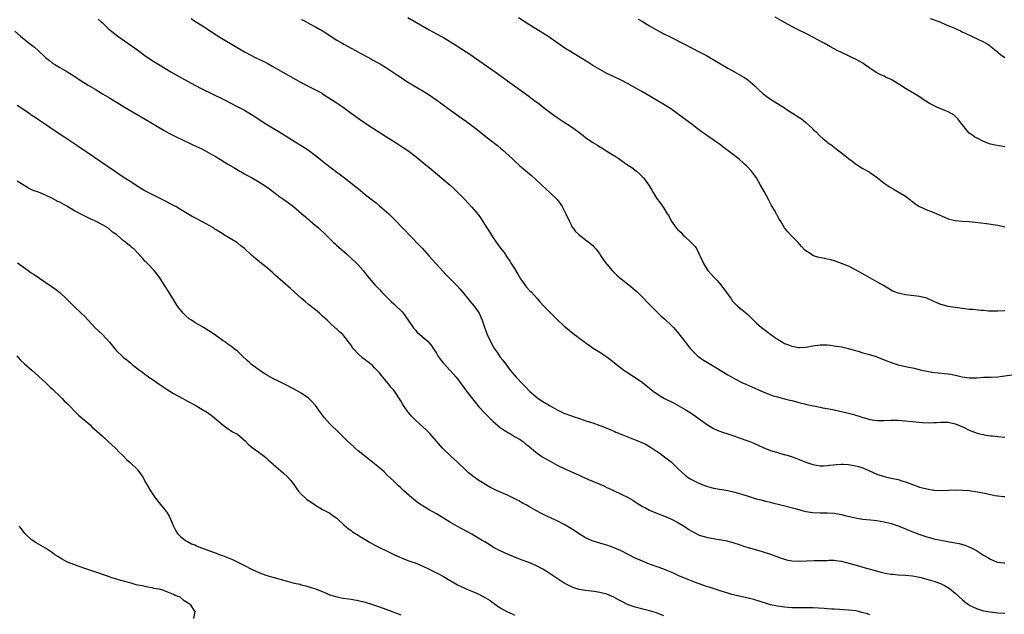
# Model space of a CAD drawing. Units: inches. Extents: x 2622000 to 2625000, y 1491000 to 1494000.
# Drawn here: x 2623874 to 2624151, y 1492408 to 1492576 of the extents above; entities that cross this region are included whole.
import ezdxf

# ---------------------------------------------------------------- set-up
doc = ezdxf.new("R2010")
doc.units = ezdxf.units.IN
doc.header["$MEASUREMENT"] = 0
doc.layers.add('LD26221491_10ft', color=121, linetype='Continuous')

msp = doc.modelspace()

# ---------------------------------------------------------------- linework, layer by layer
at = {"layer": 'LD26221491_10ft'}
for points, elevation in [([(2623895.81, 1492575.81), (2623896.67, 1492575), (2623897, 1492574.72), (2623898.84, 1492573), (2623900.06, 1492572.06), (2623901.38, 1492571), (2623904.13, 1492569), (2623907.01, 1492567.01), (2623909, 1492565.57), (2623911, 1492564.17), (2623912.86, 1492563), (2623916.25, 1492561), (2623919.31, 1492559.31), (2623923, 1492557.2), (2623925, 1492556.17), (2623931, 1492553.26), (2623933, 1492552.26), (2623935.14, 1492551.14), (2623937, 1492550.12), (2623938.95, 1492548.95), (2623940.18, 1492548.18), (2623941.98, 1492547), (2623943, 1492546.36), (2623947, 1492543.98), (2623951, 1492541.48), (2623953.73, 1492539.73), (2623955, 1492538.89), (2623957, 1492537.4), (2623958.33, 1492536.33), (2623959, 1492535.77), (2623961, 1492534.22), (2623962.63, 1492533), (2623964, 1492532), (2623965.13, 1492531.13), (2623969.6, 1492527.6), (2623971, 1492526.45), (2623973, 1492524.83), (2623974.03, 1492524.03), (2623975.14, 1492523.14), (2623977, 1492521.58), (2623977.64, 1492521), (2623978.33, 1492520.33), (2623979.33, 1492519.33), (2623986.18, 1492512.18), (2623987, 1492511.32), (2623989, 1492509.09), (2623992.79, 1492504.79), (2623993.77, 1492503.77), (2623994.57, 1492503), (2623995, 1492502.6), (2623996.8, 1492500.8), (2623997, 1492500.58), (2623997.72, 1492499.72), (2623999, 1492498.16), (2623999.98, 1492497), (2624000.43, 1492496.43), (2624001.68, 1492495), (2624003.05, 1492493), (2624003.66, 1492491.66), (2624003.9, 1492491), (2624004.34, 1492489.66), (2624005.2, 1492487.2), (2624005.28, 1492487), (2624006.2, 1492485), (2624007, 1492483.6), (2624007.38, 1492483), (2624008.2, 1492481.8), (2624009, 1492480.65), (2624009.73, 1492479.73), (2624011, 1492477.98), (2624011.74, 1492477), (2624012.34, 1492476.34), (2624013.47, 1492475), (2624015.38, 1492473), (2624016.19, 1492472.19), (2624017, 1492471.24), (2624017.26, 1492471), (2624019, 1492469.5), (2624019.68, 1492469), (2624021, 1492468.12), (2624023, 1492466.87), (2624025, 1492465.76), (2624026.87, 1492464.87), (2624029, 1492464.07), (2624029.82, 1492463.82), (2624031, 1492463.4), (2624031.31, 1492463.31), (2624033.39, 1492462.61), (2624035, 1492462.09), (2624037, 1492461.41), (2624037.3, 1492461.3), (2624039, 1492460.64), (2624040.13, 1492460.13), (2624041, 1492459.76), (2624041.52, 1492459.52), (2624042.75, 1492459), (2624047, 1492457.38), (2624048.67, 1492456.67), (2624050.02, 1492456.02), (2624051.29, 1492455.29), (2624053, 1492454.18), (2624053.7, 1492453.7), (2624056, 1492452), (2624057.11, 1492451.11), (2624059, 1492449.31), (2624060.15, 1492448.15), (2624061, 1492447.38), (2624061.48, 1492447), (2624062.4, 1492446.4), (2624063, 1492446.05), (2624064.88, 1492445.12), (2624065.16, 1492445), (2624066.5, 1492444.5), (2624067, 1492444.28), (2624069, 1492443.75), (2624073, 1492443.12), (2624075, 1492442.65), (2624077, 1492442.02), (2624079, 1492441.34), (2624080.12, 1492441), (2624081, 1492440.75), (2624082.41, 1492440.41), (2624083, 1492440.24), (2624084.02, 1492440.02), (2624085, 1492439.75), (2624085.61, 1492439.61), (2624087.93, 1492439), (2624092.02, 1492437.98), (2624093.55, 1492437.55), (2624095, 1492437.19), (2624097, 1492436.87), (2624099, 1492436.82), (2624101, 1492436.82), (2624103, 1492436.66), (2624104.43, 1492436.43), (2624105, 1492436.31), (2624106.07, 1492436.07), (2624107.67, 1492435.67), (2624109.32, 1492435.32), (2624111.05, 1492435.05), (2624113.19, 1492434.81), (2624115, 1492434.59), (2624117, 1492434.25), (2624119, 1492433.75), (2624121, 1492433.1), (2624123, 1492432.31), (2624123.92, 1492431.92), (2624126.82, 1492430.82), (2624129, 1492430.05), (2624129.8, 1492429.8), (2624131, 1492429.49), (2624133, 1492429.07), (2624136.47, 1492428.47), (2624138.13, 1492428.13), (2624139.71, 1492427.71), (2624141.15, 1492427.15), (2624143, 1492426.2), (2624145, 1492424.91), (2624146.2, 1492424.2), (2624147, 1492423.7), (2624148.67, 1492423), (2624149, 1492422.88), (2624150.7, 1492422.7), (2624151, 1492422.68)], 9200), ([(2623921.96, 1492575.96), (2623923, 1492575.23), (2623925.62, 1492573.62), (2623928.05, 1492572.05), (2623929, 1492571.41), (2623929.64, 1492571), (2623931, 1492570.17), (2623937, 1492566.61), (2623939, 1492565.53), (2623940.05, 1492565), (2623942.04, 1492564.04), (2623943.36, 1492563.36), (2623945, 1492562.45), (2623946.3, 1492561.7), (2623953, 1492557.92), (2623954.91, 1492556.91), (2623956.24, 1492556.24), (2623957, 1492555.88), (2623958.65, 1492555), (2623959, 1492554.79), (2623961.75, 1492553), (2623962.49, 1492552.49), (2623964.74, 1492551), (2623967, 1492549.31), (2623968.35, 1492548.35), (2623970.31, 1492547), (2623973.32, 1492545), (2623977, 1492542.66), (2623979.67, 1492541), (2623981.69, 1492539.69), (2623983, 1492538.78), (2623985.31, 1492537), (2623987, 1492535.61), (2623989.51, 1492533.51), (2623992.59, 1492531), (2623994.88, 1492529), (2623995.97, 1492527.97), (2623998.98, 1492524.98), (2623999.97, 1492523.97), (2624001, 1492522.86), (2624002.74, 1492520.74), (2624003.57, 1492519.57), (2624005.2, 1492517), (2624005.93, 1492515.93), (2624006.5, 1492515), (2624007, 1492514.23), (2624008.35, 1492512.35), (2624009, 1492511.42), (2624010.05, 1492510.05), (2624010.76, 1492509), (2624011.69, 1492507.69), (2624012.1, 1492507), (2624013, 1492505.61), (2624013.95, 1492503.95), (2624014.7, 1492502.7), (2624015, 1492502.26), (2624016.37, 1492500.37), (2624017.32, 1492499.32), (2624017.65, 1492499), (2624019.48, 1492497), (2624020.16, 1492496.16), (2624021.27, 1492495), (2624022.09, 1492494.09), (2624023, 1492493.16), (2624025, 1492491.19), (2624027, 1492489.35), (2624028.3, 1492488.3), (2624029, 1492487.66), (2624029.39, 1492487.39), (2624029.89, 1492487), (2624030.54, 1492486.54), (2624031, 1492486.16), (2624032.83, 1492484.83), (2624033, 1492484.69), (2624034.01, 1492484.01), (2624035.18, 1492483.18), (2624037, 1492482.04), (2624039, 1492480.67), (2624041, 1492479.13), (2624041.16, 1492479), (2624043.8, 1492477), (2624044.51, 1492476.51), (2624047, 1492474.86), (2624049, 1492473.47), (2624049.58, 1492473), (2624050.39, 1492472.39), (2624052.03, 1492471), (2624053.8, 1492469.8), (2624055.19, 1492469), (2624057.74, 1492467.74), (2624059.04, 1492467.04), (2624061, 1492465.9), (2624062.45, 1492465), (2624063.97, 1492463.97), (2624067, 1492461.77), (2624069, 1492460.55), (2624070.07, 1492460.07), (2624071.52, 1492459.52), (2624073, 1492459.05), (2624075, 1492458.37), (2624075.97, 1492458.03), (2624078.93, 1492456.93), (2624080.38, 1492456.38), (2624081.77, 1492455.77), (2624083, 1492455.17), (2624085, 1492454.35), (2624086.04, 1492454.04), (2624087, 1492453.73), (2624088.76, 1492453.24), (2624089, 1492453.19), (2624089.64, 1492453), (2624090.71, 1492452.71), (2624092.2, 1492452.2), (2624095.03, 1492451.03), (2624097, 1492450.37), (2624099, 1492450), (2624099.94, 1492450.06), (2624101, 1492450.07), (2624101.78, 1492450.22), (2624103.58, 1492450.42), (2624105, 1492450.49), (2624105.53, 1492450.47), (2624107, 1492450.36), (2624109, 1492450), (2624109.8, 1492449.8), (2624111, 1492449.43), (2624112.09, 1492449), (2624112.73, 1492448.73), (2624115, 1492447.68), (2624117, 1492447.02), (2624119, 1492446.59), (2624121, 1492446.13), (2624122.29, 1492445.71), (2624123, 1492445.5), (2624124.82, 1492444.82), (2624125, 1492444.75), (2624126.33, 1492444.33), (2624127, 1492444.05), (2624127.85, 1492443.85), (2624129, 1492443.51), (2624131, 1492443.18), (2624131.17, 1492443.17), (2624133, 1492443.1), (2624135.17, 1492443.17), (2624137.22, 1492443.22), (2624139.17, 1492443.17), (2624141, 1492443.05), (2624143.26, 1492442.74), (2624145.75, 1492442.25), (2624147, 1492441.95), (2624148.3, 1492441.7), (2624149, 1492441.54), (2624150.58, 1492441.42), (2624151, 1492441.38)], 9190), ([(2623953, 1492575.72), (2623953.49, 1492575.49), (2623954.36, 1492575), (2623955.7, 1492574.3), (2623957, 1492573.64), (2623958.11, 1492573), (2623958.69, 1492572.69), (2623959.91, 1492571.91), (2623961.1, 1492571.1), (2623963, 1492569.88), (2623964.52, 1492569), (2623965, 1492568.72), (2623967, 1492567.63), (2623967.4, 1492567.4), (2623969.93, 1492566.07), (2623971.87, 1492565), (2623972.59, 1492564.59), (2623973, 1492564.38), (2623973.87, 1492563.87), (2623975, 1492563.28), (2623977, 1492562.09), (2623978.7, 1492561), (2623980.05, 1492560.05), (2623981.68, 1492559), (2623982.46, 1492558.46), (2623986.16, 1492556.16), (2623987, 1492555.69), (2623989, 1492554.45), (2623991.12, 1492553), (2623992.19, 1492552.19), (2623993.86, 1492551), (2623995, 1492550.15), (2623998.01, 1492548.01), (2623999.48, 1492547), (2624001, 1492545.89), (2624002.16, 1492545), (2624005, 1492542.7), (2624008.19, 1492540.19), (2624009.28, 1492539.29), (2624009.61, 1492539), (2624012.43, 1492536.43), (2624013, 1492535.88), (2624014.52, 1492534.52), (2624015, 1492534.07), (2624017.75, 1492531.75), (2624019, 1492530.62), (2624020.71, 1492529), (2624021.94, 1492527.94), (2624022.98, 1492526.98), (2624024.97, 1492524.97), (2624025.88, 1492523.88), (2624026.4, 1492523), (2624027, 1492521.87), (2624027.43, 1492521), (2624028.36, 1492519), (2624029, 1492517.69), (2624029.25, 1492517.25), (2624029.46, 1492517), (2624030.1, 1492516.1), (2624031.13, 1492515.13), (2624033, 1492513.69), (2624033.93, 1492513), (2624035, 1492512.03), (2624035.48, 1492511.48), (2624035.97, 1492511), (2624037, 1492509.63), (2624037.22, 1492509.22), (2624038.02, 1492508.02), (2624038.8, 1492507), (2624039, 1492506.8), (2624040.49, 1492505), (2624041.75, 1492503.75), (2624043, 1492502.66), (2624045.18, 1492501), (2624047, 1492499.47), (2624047.51, 1492499), (2624049.5, 1492497), (2624050.23, 1492496.23), (2624051, 1492495.47), (2624053.22, 1492493.22), (2624054.22, 1492492.22), (2624055.27, 1492491.27), (2624055.59, 1492491), (2624057, 1492489.71), (2624057.73, 1492489), (2624058.34, 1492488.34), (2624059, 1492487.52), (2624060.89, 1492485), (2624061.83, 1492483.83), (2624062.53, 1492483), (2624063, 1492482.51), (2624064.52, 1492481), (2624064.77, 1492480.77), (2624065.92, 1492479.92), (2624069.67, 1492477.67), (2624073, 1492475.63), (2624075, 1492474.51), (2624077, 1492473.51), (2624078.1, 1492473), (2624081.47, 1492471.47), (2624083, 1492470.81), (2624085, 1492470.03), (2624085.76, 1492469.76), (2624087, 1492469.41), (2624089, 1492468.92), (2624090.52, 1492468.52), (2624091, 1492468.43), (2624092.1, 1492468.1), (2624093, 1492467.89), (2624095, 1492467.36), (2624095.31, 1492467.31), (2624097.11, 1492466.89), (2624099, 1492466.53), (2624099.63, 1492466.37), (2624101, 1492466.17), (2624102.06, 1492465.94), (2624103, 1492465.81), (2624104.58, 1492465.42), (2624105, 1492465.35), (2624106.21, 1492465), (2624108.45, 1492464.45), (2624109, 1492464.28), (2624110.02, 1492464.02), (2624111, 1492463.66), (2624111.54, 1492463.54), (2624113, 1492463.06), (2624115, 1492462.79), (2624115.22, 1492462.78), (2624117, 1492462.78), (2624118.87, 1492462.87), (2624121, 1492462.87), (2624123, 1492462.7), (2624125, 1492462.46), (2624127.82, 1492462.18), (2624129.88, 1492462.12), (2624131, 1492462.21), (2624131.79, 1492462.21), (2624133, 1492462.34), (2624134.33, 1492462.33), (2624135, 1492462.3), (2624137, 1492461.86), (2624139.18, 1492461), (2624141, 1492460.1), (2624141.75, 1492459.75), (2624143.2, 1492459.2), (2624144, 1492459), (2624145, 1492458.8), (2624145.22, 1492458.78), (2624147, 1492458.5), (2624147.53, 1492458.47), (2624149, 1492458.3), (2624151, 1492458.13)], 9180), ([(2623983, 1492576.21), (2623989, 1492572.79), (2623991, 1492571.67), (2623993, 1492570.58), (2623995, 1492569.42), (2623996.48, 1492568.48), (2624001, 1492565.52), (2624001.78, 1492565), (2624003, 1492564.16), (2624007.51, 1492561), (2624010.27, 1492559), (2624011, 1492558.45), (2624015.36, 1492555.36), (2624017, 1492554.13), (2624018.45, 1492553), (2624019.9, 1492551.91), (2624021.05, 1492551), (2624023.73, 1492549), (2624025, 1492548.11), (2624026.66, 1492547), (2624029, 1492545.47), (2624029.7, 1492545), (2624030.46, 1492544.46), (2624031, 1492544.03), (2624031.6, 1492543.6), (2624032.34, 1492543), (2624033, 1492542.49), (2624035, 1492541.1), (2624036.31, 1492540.31), (2624037, 1492539.86), (2624037.54, 1492539.54), (2624039, 1492538.6), (2624041.57, 1492537), (2624042.43, 1492536.43), (2624044.56, 1492535), (2624045.98, 1492533.98), (2624047.29, 1492533), (2624048.2, 1492532.2), (2624049.2, 1492531.2), (2624049.37, 1492531), (2624050.08, 1492530.08), (2624050.83, 1492529), (2624051.64, 1492527.64), (2624052.06, 1492527), (2624053, 1492525.42), (2624054.03, 1492524.03), (2624055, 1492522.61), (2624055.93, 1492521), (2624056.39, 1492520.39), (2624057.09, 1492519), (2624058.52, 1492517), (2624059, 1492516.46), (2624059.77, 1492515.77), (2624060.43, 1492515), (2624061, 1492514.5), (2624062.61, 1492513), (2624062.82, 1492512.82), (2624063, 1492512.59), (2624063.8, 1492511.8), (2624064.28, 1492511), (2624065, 1492509.6), (2624065.81, 1492507.81), (2624066.14, 1492507), (2624067, 1492505.61), (2624067.44, 1492505), (2624069.29, 1492503), (2624070.13, 1492502.13), (2624071, 1492501.11), (2624071.9, 1492499.9), (2624073.93, 1492497), (2624074.38, 1492496.38), (2624075.35, 1492495.35), (2624075.76, 1492495), (2624077.56, 1492493.56), (2624078.63, 1492492.63), (2624079, 1492492.29), (2624080.29, 1492491), (2624081, 1492490.31), (2624082.52, 1492489), (2624083.93, 1492487.93), (2624085.12, 1492487), (2624086.21, 1492486.21), (2624087, 1492485.67), (2624088.12, 1492485), (2624089, 1492484.5), (2624090.08, 1492484.08), (2624091, 1492483.7), (2624091.61, 1492483.61), (2624093, 1492483.32), (2624093.35, 1492483.35), (2624095, 1492483.39), (2624097, 1492483.77), (2624099, 1492484.11), (2624100.08, 1492484.08), (2624101, 1492484.12), (2624101.96, 1492483.96), (2624103, 1492483.85), (2624105, 1492483.48), (2624107, 1492483.06), (2624107.22, 1492483), (2624109, 1492482.49), (2624109.69, 1492482.31), (2624111, 1492481.88), (2624112.51, 1492481.49), (2624114.77, 1492480.77), (2624115, 1492480.71), (2624117, 1492479.91), (2624119, 1492479.09), (2624121, 1492478.45), (2624123, 1492477.99), (2624125.48, 1492477.48), (2624127.56, 1492477), (2624129, 1492476.69), (2624130.44, 1492476.44), (2624132.23, 1492476.23), (2624134.05, 1492476.05), (2624135, 1492475.91), (2624135.81, 1492475.81), (2624137, 1492475.52), (2624137.47, 1492475.47), (2624139, 1492475.07), (2624141, 1492474.81), (2624143, 1492474.82), (2624145, 1492474.94), (2624147, 1492474.99), (2624149, 1492475.09), (2624153, 1492475.6)], 9170), ([(2624151, 1492493.67), (2624149, 1492493.53), (2624147, 1492493.58), (2624146.39, 1492493.61), (2624145, 1492493.73), (2624144.22, 1492493.78), (2624142, 1492494), (2624141, 1492494.07), (2624139.78, 1492494.22), (2624137, 1492494.63), (2624135, 1492494.9), (2624133.31, 1492495.31), (2624133, 1492495.41), (2624131.88, 1492495.88), (2624131, 1492496.31), (2624129, 1492497.21), (2624127, 1492497.71), (2624126.22, 1492497.78), (2624123, 1492498.19), (2624121.45, 1492498.55), (2624121, 1492498.63), (2624119.98, 1492499), (2624119.3, 1492499.3), (2624118.03, 1492500.03), (2624116.8, 1492500.8), (2624115, 1492501.87), (2624111.67, 1492503.67), (2624109, 1492505.19), (2624107, 1492506.21), (2624105, 1492507.03), (2624103.56, 1492507.56), (2624103, 1492507.73), (2624102.01, 1492508.01), (2624101, 1492508.22), (2624100.37, 1492508.37), (2624098.71, 1492508.71), (2624097.73, 1492509), (2624097, 1492509.26), (2624096.2, 1492509.8), (2624095, 1492510.54), (2624094.74, 1492510.74), (2624093.79, 1492511.79), (2624092.86, 1492512.86), (2624090.73, 1492515), (2624089.92, 1492515.92), (2624089.02, 1492517), (2624087.83, 1492519), (2624087.5, 1492519.5), (2624086.78, 1492520.78), (2624086.68, 1492521), (2624086.31, 1492521.69), (2624085.54, 1492523), (2624085.32, 1492523.32), (2624084.63, 1492524.63), (2624084.46, 1492525), (2624083.81, 1492526.19), (2624083.22, 1492527.22), (2624082.26, 1492529), (2624081.07, 1492531.07), (2624080.27, 1492532.27), (2624079.67, 1492533), (2624078.39, 1492534.39), (2624077.77, 1492535), (2624077.36, 1492535.36), (2624076.28, 1492536.28), (2624075.39, 1492537), (2624072.78, 1492539), (2624071.75, 1492539.75), (2624071, 1492540.36), (2624070.11, 1492541), (2624067, 1492543.08), (2624065.89, 1492543.89), (2624064.44, 1492545), (2624063, 1492546.13), (2624060.19, 1492548.19), (2624057, 1492550.51), (2624055.5, 1492551.5), (2624052.97, 1492552.97), (2624049, 1492555.34), (2624047, 1492556.49), (2624045, 1492557.59), (2624043, 1492558.6), (2624041, 1492559.51), (2624039, 1492560.47), (2624037, 1492561.57), (2624035, 1492562.78), (2624033.65, 1492563.65), (2624031.48, 1492565), (2624029, 1492566.49), (2624027.46, 1492567.46), (2624026.26, 1492568.26), (2624023, 1492570.56), (2624022.35, 1492571), (2624021, 1492571.85), (2624019, 1492573.04), (2624017, 1492574.26), (2624014.13, 1492576.13)], 9160), ([(2624047.82, 1492575.82), (2624049, 1492575.14), (2624051, 1492573.94), (2624053, 1492572.76), (2624055, 1492571.7), (2624057, 1492570.7), (2624061, 1492568.65), (2624063, 1492567.66), (2624065, 1492566.61), (2624067, 1492565.51), (2624069.86, 1492563.86), (2624071, 1492563.23), (2624073, 1492562.03), (2624074.92, 1492560.91), (2624077.5, 1492559.5), (2624078.27, 1492559), (2624078.7, 1492558.7), (2624080.64, 1492557), (2624081, 1492556.63), (2624081.83, 1492555.83), (2624083, 1492554.75), (2624085, 1492553.24), (2624087, 1492552.08), (2624089, 1492550.83), (2624090.06, 1492550.06), (2624091.67, 1492549), (2624092.51, 1492548.51), (2624093.76, 1492547.76), (2624095, 1492546.73), (2624096.84, 1492545), (2624097, 1492544.83), (2624097.99, 1492543.99), (2624098.84, 1492543), (2624099.9, 1492542.1), (2624101.11, 1492541.11), (2624101.22, 1492541), (2624102.28, 1492540.28), (2624103, 1492539.71), (2624103.4, 1492539.4), (2624103.89, 1492539), (2624105, 1492538.18), (2624107, 1492536.6), (2624107.92, 1492535.92), (2624109, 1492535.06), (2624110.25, 1492534.25), (2624111, 1492533.74), (2624112.39, 1492533), (2624112.78, 1492532.78), (2624113, 1492532.62), (2624114, 1492532), (2624115.12, 1492531.12), (2624117, 1492529.6), (2624117.88, 1492529), (2624118.56, 1492528.56), (2624119.83, 1492527.83), (2624121, 1492527.19), (2624123, 1492525.92), (2624124.21, 1492525), (2624124.65, 1492524.65), (2624125, 1492524.4), (2624125.8, 1492523.8), (2624127, 1492523.03), (2624129, 1492522.13), (2624131, 1492521.39), (2624131.89, 1492521), (2624134.01, 1492520.01), (2624135, 1492519.6), (2624135.46, 1492519.46), (2624137, 1492519.1), (2624139, 1492518.91), (2624141, 1492518.79), (2624142.63, 1492518.63), (2624145.79, 1492518.21), (2624149, 1492517.75), (2624151, 1492517.31)], 9150), ([(2624151, 1492539.85), (2624150, 1492540), (2624148.31, 1492540.31), (2624147, 1492540.62), (2624146.7, 1492540.7), (2624145, 1492541.34), (2624143, 1492542.33), (2624142.57, 1492542.57), (2624141.97, 1492543), (2624141.38, 1492543.38), (2624141, 1492543.68), (2624140.35, 1492544.35), (2624139.89, 1492545), (2624139, 1492546.09), (2624138.36, 1492547), (2624137.76, 1492547.76), (2624136.72, 1492548.72), (2624135, 1492549.73), (2624134.11, 1492550.11), (2624133, 1492550.52), (2624131.81, 1492551), (2624131.25, 1492551.25), (2624129.95, 1492551.95), (2624128.28, 1492553), (2624127, 1492553.87), (2624125.07, 1492555.07), (2624122.56, 1492556.56), (2624121.94, 1492557), (2624121, 1492557.61), (2624119, 1492558.78), (2624118.52, 1492559), (2624117.45, 1492559.45), (2624117, 1492559.69), (2624116.07, 1492560.07), (2624114.8, 1492560.8), (2624113, 1492561.97), (2624111.54, 1492563), (2624111, 1492563.35), (2624109.95, 1492563.95), (2624109, 1492564.48), (2624107.95, 1492565), (2624107, 1492565.42), (2624105, 1492566.37), (2624103.83, 1492567), (2624101.97, 1492567.97), (2624100.12, 1492569), (2624099, 1492569.6), (2624097, 1492570.69), (2624095, 1492571.75), (2624092.48, 1492573), (2624091, 1492573.76), (2624089, 1492574.84), (2624086.32, 1492576.32)], 9140), ([(2624130, 1492576), (2624132.68, 1492575), (2624134.32, 1492574.32), (2624136.78, 1492573.22), (2624138.48, 1492572.48), (2624139, 1492572.22), (2624139.87, 1492571.87), (2624141.58, 1492571), (2624145, 1492569.38), (2624146.53, 1492568.53), (2624147, 1492568.18), (2624147.65, 1492567.65), (2624149, 1492566.48), (2624149.81, 1492565.81), (2624151, 1492564.97)], 9130), ([(2623872.42, 1492572.42), (2623873.93, 1492571), (2623875, 1492570.13), (2623876.41, 1492569), (2623877.87, 1492567.87), (2623878.92, 1492566.92), (2623880.98, 1492564.98), (2623882.1, 1492564.1), (2623883, 1492563.41), (2623883.59, 1492563), (2623885, 1492562.15), (2623887, 1492561.03), (2623888.27, 1492560.27), (2623889, 1492559.8), (2623891, 1492558.43), (2623893, 1492557.19), (2623895, 1492556.03), (2623897, 1492554.8), (2623899, 1492553.61), (2623900.09, 1492553), (2623901, 1492552.45), (2623901.88, 1492551.88), (2623903, 1492551.2), (2623905, 1492549.94), (2623910.16, 1492547), (2623914.42, 1492544.42), (2623915.71, 1492543.71), (2623918.37, 1492542.37), (2623919, 1492542.08), (2623922.43, 1492540.43), (2623925, 1492539.23), (2623927, 1492538.19), (2623929.04, 1492537), (2623930.24, 1492536.24), (2623932.31, 1492535), (2623933.98, 1492533.98), (2623935.72, 1492533), (2623936.53, 1492532.53), (2623937, 1492532.28), (2623937.81, 1492531.81), (2623939, 1492531.16), (2623941, 1492530.01), (2623942.84, 1492528.84), (2623944, 1492528), (2623947, 1492525.77), (2623948.09, 1492525), (2623949, 1492524.33), (2623950.77, 1492523), (2623953.15, 1492521), (2623954.14, 1492520.14), (2623955.52, 1492519), (2623957, 1492517.73), (2623957.82, 1492517), (2623959.96, 1492515), (2623962.01, 1492513), (2623962.52, 1492512.52), (2623963, 1492512.09), (2623963.55, 1492511.55), (2623965.67, 1492509.67), (2623967, 1492508.52), (2623968.63, 1492507), (2623969, 1492506.61), (2623970.37, 1492505), (2623971.52, 1492503.52), (2623973.71, 1492501), (2623975, 1492499.64), (2623975.58, 1492499), (2623977, 1492497.56), (2623978.3, 1492496.3), (2623979, 1492495.68), (2623979.73, 1492495), (2623981, 1492493.71), (2623981.35, 1492493.35), (2623981.63, 1492493), (2623982.22, 1492492.22), (2623984.47, 1492489), (2623984.69, 1492488.69), (2623985, 1492488.32), (2623985.64, 1492487.64), (2623987, 1492486.43), (2623988.66, 1492485), (2623989, 1492484.66), (2623989.7, 1492483.7), (2623990.19, 1492483), (2623991, 1492481.72), (2623991.43, 1492481), (2623992.06, 1492480.06), (2623992.9, 1492479), (2623994.75, 1492477), (2623995.85, 1492475.85), (2623996.58, 1492475), (2623997, 1492474.48), (2623999.5, 1492471), (2624001.91, 1492467.91), (2624003, 1492466.66), (2624004.73, 1492464.73), (2624006.74, 1492462.74), (2624007, 1492462.5), (2624009, 1492460.81), (2624010.06, 1492460.06), (2624011.29, 1492459.29), (2624011.86, 1492459), (2624013, 1492458.31), (2624014.59, 1492457.41), (2624015, 1492457.16), (2624015.24, 1492457), (2624016.16, 1492456.16), (2624017, 1492455.55), (2624017.28, 1492455.28), (2624017.65, 1492455), (2624019, 1492453.84), (2624020.66, 1492452.66), (2624021, 1492452.44), (2624023, 1492451.3), (2624025, 1492450.25), (2624027.51, 1492449), (2624031, 1492447.45), (2624031.93, 1492447), (2624033.83, 1492446.17), (2624037, 1492444.83), (2624038.32, 1492444.32), (2624039, 1492443.95), (2624039.68, 1492443.68), (2624041, 1492443), (2624043, 1492442.07), (2624045, 1492441.1), (2624046.31, 1492440.31), (2624047, 1492439.87), (2624047.51, 1492439.51), (2624048.28, 1492439), (2624049, 1492438.57), (2624049.85, 1492438.15), (2624051, 1492437.54), (2624052.79, 1492436.79), (2624055.67, 1492435.67), (2624057, 1492435.11), (2624057.22, 1492435), (2624059, 1492434.1), (2624061, 1492432.81), (2624062.08, 1492432.08), (2624063.33, 1492431.33), (2624065, 1492430.53), (2624067, 1492429.9), (2624068.38, 1492429.62), (2624069, 1492429.53), (2624069.5, 1492429.5), (2624072.25, 1492429), (2624072.88, 1492428.88), (2624073, 1492428.83), (2624074.47, 1492428.47), (2624075, 1492428.27), (2624075.98, 1492427.98), (2624077, 1492427.62), (2624077.44, 1492427.44), (2624078.78, 1492427), (2624081.77, 1492426.22), (2624083, 1492425.85), (2624085, 1492425.19), (2624088.03, 1492424.03), (2624089, 1492423.71), (2624089.58, 1492423.57), (2624091, 1492423.31), (2624093, 1492423.2), (2624097.32, 1492423.32), (2624099, 1492423.33), (2624099.36, 1492423.36), (2624101, 1492423.39), (2624101.43, 1492423.43), (2624103, 1492423.42), (2624103.39, 1492423.39), (2624105, 1492423.18), (2624107.46, 1492422.54), (2624109.83, 1492421.83), (2624111, 1492421.53), (2624114.53, 1492420.53), (2624116.11, 1492420.11), (2624117.75, 1492419.75), (2624119, 1492419.54), (2624119.48, 1492419.48), (2624121, 1492419.33), (2624123, 1492419.21), (2624125, 1492419.01), (2624127, 1492418.65), (2624127.46, 1492418.54), (2624129, 1492418.14), (2624131, 1492417.54), (2624132.87, 1492416.87), (2624134.21, 1492416.21), (2624135.45, 1492415.45), (2624137, 1492414.17), (2624139, 1492412.34), (2624139.74, 1492411.74), (2624140.74, 1492411), (2624141, 1492410.81), (2624143, 1492409.83), (2624145, 1492409.22), (2624146.88, 1492408.88), (2624149, 1492408.64), (2624151, 1492408.5)], 9210), ([(2624113, 1492408.09), (2624112.31, 1492408.31), (2624110.76, 1492408.76), (2624109.83, 1492409), (2624109.15, 1492409.15), (2624107, 1492409.41), (2624104.43, 1492409.58), (2624103, 1492409.64), (2624102.29, 1492409.71), (2624101, 1492409.79), (2624100.12, 1492409.88), (2624097, 1492410.06), (2624095.96, 1492410.04), (2624095, 1492410.07), (2624093.96, 1492410.04), (2624091, 1492410.06), (2624089, 1492410.18), (2624087, 1492410.48), (2624085, 1492410.93), (2624084.74, 1492411), (2624083.4, 1492411.4), (2624083, 1492411.54), (2624080.34, 1492412.34), (2624078.74, 1492412.74), (2624075, 1492413.56), (2624074.19, 1492413.81), (2624073, 1492414.14), (2624070.86, 1492414.86), (2624067.82, 1492415.82), (2624067, 1492416.07), (2624066.32, 1492416.32), (2624065, 1492416.76), (2624064.38, 1492417), (2624062.09, 1492417.91), (2624059.47, 1492419), (2624057.78, 1492419.78), (2624056.38, 1492420.38), (2624055, 1492420.91), (2624051, 1492422.36), (2624049, 1492423.14), (2624047.7, 1492423.7), (2624047, 1492424.03), (2624043, 1492426.05), (2624041, 1492426.96), (2624039, 1492427.65), (2624037.94, 1492427.94), (2624037, 1492428.23), (2624036.39, 1492428.39), (2624034.88, 1492428.88), (2624033, 1492429.72), (2624031, 1492430.97), (2624029.82, 1492431.82), (2624028.61, 1492432.61), (2624027, 1492433.54), (2624025, 1492434.56), (2624023.33, 1492435.33), (2624021.95, 1492435.95), (2624020.59, 1492436.59), (2624019, 1492437.41), (2624017, 1492438.54), (2624016.25, 1492439), (2624015.45, 1492439.45), (2624014.17, 1492440.17), (2624012.86, 1492440.86), (2624011, 1492441.72), (2624008.11, 1492443), (2624007.35, 1492443.35), (2624006.04, 1492444.04), (2624004.36, 1492445), (2624003, 1492445.88), (2624001.36, 1492447), (2624001.16, 1492447.16), (2624000.08, 1492448.08), (2623999.08, 1492449), (2623997.03, 1492451), (2623994.9, 1492452.9), (2623993, 1492454.72), (2623992.72, 1492455), (2623991, 1492456.94), (2623989.13, 1492459.13), (2623988.15, 1492460.15), (2623987.16, 1492461), (2623985, 1492462.95), (2623984.01, 1492464.01), (2623983.18, 1492465), (2623983, 1492465.24), (2623981.76, 1492467), (2623981.46, 1492467.46), (2623981, 1492468.28), (2623979.27, 1492471), (2623979, 1492471.35), (2623978.21, 1492472.21), (2623977.67, 1492473), (2623977, 1492473.75), (2623975.98, 1492475), (2623975.51, 1492475.51), (2623975, 1492476.16), (2623974.59, 1492476.59), (2623974.23, 1492477), (2623973.6, 1492477.6), (2623973, 1492478.23), (2623972.07, 1492479), (2623971.45, 1492479.45), (2623971, 1492479.85), (2623970.33, 1492480.33), (2623969, 1492481.56), (2623967.69, 1492483), (2623967.38, 1492483.38), (2623967, 1492483.96), (2623966.54, 1492484.54), (2623966.23, 1492485), (2623965.71, 1492485.71), (2623965, 1492486.63), (2623964.65, 1492487), (2623963.77, 1492487.77), (2623963, 1492488.51), (2623962.73, 1492488.73), (2623961, 1492490.32), (2623960.28, 1492491), (2623959.59, 1492491.59), (2623959, 1492492.19), (2623958.1, 1492493), (2623957, 1492493.92), (2623955, 1492495.49), (2623954.17, 1492496.17), (2623953, 1492497.19), (2623951, 1492499.05), (2623949.97, 1492499.97), (2623945.68, 1492503.68), (2623945, 1492504.32), (2623943, 1492506.05), (2623941.36, 1492507.36), (2623941, 1492507.67), (2623940.25, 1492508.25), (2623939, 1492509.36), (2623937, 1492511.19), (2623935.99, 1492511.99), (2623935, 1492512.84), (2623933, 1492514.07), (2623931.4, 1492515), (2623931, 1492515.21), (2623929, 1492516.48), (2623928.7, 1492516.7), (2623928.24, 1492517), (2623926.2, 1492518.2), (2623924.65, 1492519), (2623923.55, 1492519.55), (2623922.24, 1492520.24), (2623919, 1492522.22), (2623917.65, 1492523), (2623917, 1492523.36), (2623914.62, 1492524.62), (2623910.61, 1492526.61), (2623909, 1492527.48), (2623906.8, 1492528.8), (2623905, 1492529.94), (2623903.15, 1492531.15), (2623901.95, 1492531.95), (2623900.44, 1492533), (2623894.49, 1492537), (2623890.07, 1492540.07), (2623888.69, 1492541), (2623886.42, 1492542.42), (2623884.02, 1492544.02), (2623881, 1492546.12), (2623879.28, 1492547.28), (2623879, 1492547.45), (2623878.08, 1492548.08), (2623877, 1492548.78), (2623876.71, 1492549), (2623873.78, 1492551), (2623873, 1492551.49)], 9220), ([(2624055, 1492407.81), (2624053, 1492408.65), (2624051, 1492409.22), (2624049.53, 1492409.53), (2624048.08, 1492409.92), (2624047, 1492410.19), (2624045, 1492410.92), (2624043, 1492411.87), (2624042.25, 1492412.25), (2624040.95, 1492413), (2624039, 1492413.84), (2624037, 1492414.36), (2624035.4, 1492414.6), (2624033, 1492414.92), (2624031.23, 1492415.23), (2624029.69, 1492415.69), (2624029, 1492415.95), (2624027, 1492417), (2624022.22, 1492420.22), (2624020.96, 1492420.96), (2624019, 1492421.97), (2624017, 1492422.79), (2624015.39, 1492423.39), (2624013.95, 1492423.95), (2624011, 1492425.18), (2624009, 1492426.05), (2624007.07, 1492427.07), (2624005.85, 1492427.85), (2624004.61, 1492428.61), (2624003.94, 1492429), (2624003, 1492429.59), (2624001, 1492430.75), (2623999.55, 1492431.55), (2623997, 1492432.92), (2623995, 1492434.09), (2623993, 1492435.3), (2623991, 1492436.47), (2623989, 1492437.6), (2623987, 1492438.84), (2623985.73, 1492439.73), (2623984.59, 1492440.59), (2623984.09, 1492441), (2623981.85, 1492443), (2623981, 1492443.83), (2623980.38, 1492444.38), (2623979, 1492445.66), (2623977.29, 1492447.29), (2623976.3, 1492448.3), (2623975.55, 1492449), (2623975, 1492449.48), (2623973.11, 1492451), (2623970.79, 1492452.79), (2623969, 1492454.29), (2623968.18, 1492455), (2623967.58, 1492455.58), (2623965.99, 1492457), (2623965, 1492458), (2623963.92, 1492459), (2623963.47, 1492459.47), (2623961, 1492461.82), (2623959.5, 1492463.5), (2623958.65, 1492464.65), (2623958.42, 1492465), (2623957, 1492467.03), (2623956.04, 1492468.04), (2623955, 1492469.1), (2623953, 1492470.49), (2623951, 1492471.64), (2623950.09, 1492472.09), (2623949, 1492472.67), (2623947, 1492473.63), (2623945, 1492474.63), (2623943, 1492475.77), (2623941, 1492477.05), (2623939, 1492478.56), (2623938.49, 1492479), (2623937.72, 1492479.72), (2623936.39, 1492481), (2623935, 1492482.27), (2623934.14, 1492483), (2623933.48, 1492483.48), (2623932.3, 1492484.3), (2623931.35, 1492485), (2623931, 1492485.23), (2623928.55, 1492487), (2623927, 1492488.07), (2623925.47, 1492489), (2623923, 1492490.36), (2623922.05, 1492491), (2623921.45, 1492491.45), (2623920.38, 1492492.38), (2623919.74, 1492493), (2623918.14, 1492495), (2623917.72, 1492495.72), (2623917, 1492496.9), (2623915.41, 1492499.41), (2623915, 1492500.13), (2623914.42, 1492501), (2623913, 1492503.2), (2623911.59, 1492505), (2623909.75, 1492507), (2623909.33, 1492507.33), (2623909, 1492507.69), (2623908.38, 1492508.38), (2623907.88, 1492509), (2623907, 1492509.92), (2623905.92, 1492511), (2623905.41, 1492511.41), (2623905, 1492511.78), (2623904.3, 1492512.3), (2623903.53, 1492513), (2623903, 1492513.37), (2623901.18, 1492515), (2623901.07, 1492515.07), (2623901, 1492515.13), (2623899.85, 1492515.85), (2623899, 1492516.66), (2623898.79, 1492516.79), (2623898.51, 1492517), (2623897, 1492517.86), (2623895.1, 1492518.9), (2623894.91, 1492519), (2623893.57, 1492519.57), (2623893, 1492519.89), (2623892.24, 1492520.24), (2623889, 1492521.91), (2623887, 1492523.12), (2623885, 1492524.25), (2623884.49, 1492524.49), (2623883, 1492525.32), (2623881, 1492526.26), (2623879, 1492527.04), (2623877.57, 1492527.57), (2623877, 1492527.87), (2623876.23, 1492528.23), (2623873, 1492530.2)], 9230), ([(2623873.16, 1492507.16), (2623876.14, 1492505), (2623877, 1492504.4), (2623877.86, 1492503.86), (2623882.63, 1492500.63), (2623883.79, 1492499.79), (2623885, 1492498.85), (2623886.89, 1492497), (2623887.99, 1492495.99), (2623888.94, 1492495), (2623891, 1492493.03), (2623892.05, 1492492.05), (2623893, 1492490.99), (2623894.85, 1492489), (2623897, 1492486.99), (2623899, 1492484.86), (2623899.83, 1492483.83), (2623900.48, 1492483), (2623901, 1492482.41), (2623902.46, 1492481), (2623903, 1492480.52), (2623903.88, 1492479.88), (2623905, 1492478.92), (2623905.41, 1492478.59), (2623907.43, 1492477), (2623908.35, 1492476.35), (2623909, 1492475.84), (2623909.5, 1492475.5), (2623910.13, 1492475), (2623911, 1492474.42), (2623913.03, 1492473), (2623915, 1492471.66), (2623917, 1492470.43), (2623919.67, 1492469), (2623921, 1492468.25), (2623923.12, 1492467.12), (2623925, 1492466.02), (2623926.55, 1492465), (2623927.96, 1492463.96), (2623929.22, 1492463), (2623931, 1492461.47), (2623932.4, 1492460.4), (2623933, 1492460.08), (2623933.64, 1492459.64), (2623934.85, 1492459), (2623935, 1492458.91), (2623937.31, 1492457), (2623938.08, 1492456.08), (2623939.14, 1492455.14), (2623941, 1492453.86), (2623941.49, 1492453.49), (2623942.2, 1492453), (2623943, 1492452.39), (2623943.7, 1492451.7), (2623948, 1492448), (2623949.05, 1492447.05), (2623949.99, 1492445.99), (2623950.73, 1492445), (2623951.66, 1492443.66), (2623952.16, 1492443), (2623953, 1492442.06), (2623954.09, 1492441), (2623954.58, 1492440.58), (2623955.75, 1492439.75), (2623957, 1492438.9), (2623958.21, 1492438.21), (2623959, 1492437.77), (2623960.5, 1492437), (2623961, 1492436.69), (2623961.96, 1492435.96), (2623963, 1492435.26), (2623963.31, 1492435), (2623965, 1492433.45), (2623966.29, 1492432.29), (2623967, 1492431.81), (2623967.45, 1492431.45), (2623969, 1492430.48), (2623969.89, 1492429.89), (2623971, 1492429.28), (2623972.42, 1492428.42), (2623973.7, 1492427.7), (2623974.98, 1492427), (2623977, 1492426.07), (2623979.24, 1492425), (2623981.85, 1492423.85), (2623983, 1492423.41), (2623983.29, 1492423.29), (2623984.07, 1492423), (2623985, 1492422.69), (2623987, 1492421.91), (2623989, 1492420.96), (2623991.62, 1492419.62), (2623993, 1492418.85), (2623997, 1492416.56), (2623998.03, 1492416.03), (2623999.36, 1492415.36), (2624000.21, 1492415), (2624001, 1492414.7), (2624003, 1492413.87), (2624004.88, 1492412.88), (2624006.12, 1492412.12), (2624007, 1492411.42), (2624007.26, 1492411.26), (2624009, 1492410.01), (2624010.82, 1492409), (2624011, 1492408.91), (2624012.33, 1492408.33), (2624013, 1492408)], 9240), ([(2623872.91, 1492481), (2623873.85, 1492479.85), (2623875, 1492478.83), (2623877.12, 1492477), (2623878.09, 1492476.09), (2623881, 1492473.45), (2623882.25, 1492472.25), (2623883, 1492471.59), (2623885.32, 1492469.32), (2623885.66, 1492469), (2623886.3, 1492468.3), (2623887, 1492467.7), (2623890.33, 1492464.33), (2623893.54, 1492461.54), (2623894.08, 1492461), (2623896.26, 1492459), (2623897, 1492458.37), (2623898.55, 1492457), (2623899.8, 1492455.8), (2623900.68, 1492455), (2623901.8, 1492453.8), (2623902.72, 1492453), (2623902.85, 1492452.85), (2623903, 1492452.71), (2623903.81, 1492451.81), (2623904.79, 1492451), (2623906.85, 1492449), (2623907, 1492448.81), (2623907.74, 1492447.74), (2623908.34, 1492447), (2623909.25, 1492445.25), (2623910.57, 1492443), (2623911.91, 1492441), (2623912.4, 1492440.4), (2623913, 1492439.58), (2623915, 1492437.18), (2623915.13, 1492437), (2623915.85, 1492435.85), (2623916.21, 1492435), (2623916.99, 1492432.99), (2623917.71, 1492431.71), (2623918.18, 1492431), (2623918.56, 1492430.56), (2623919, 1492430.13), (2623920.42, 1492429), (2623920.79, 1492428.79), (2623921, 1492428.69), (2623922.1, 1492428.1), (2623923, 1492427.73), (2623923.48, 1492427.48), (2623924.6, 1492427), (2623929, 1492425.44), (2623930.15, 1492425), (2623930.79, 1492424.79), (2623932.22, 1492424.22), (2623933.61, 1492423.61), (2623934.96, 1492422.96), (2623937, 1492421.96), (2623939, 1492420.92), (2623941, 1492420.01), (2623943, 1492419.25), (2623945, 1492418.63), (2623949, 1492417.55), (2623950.97, 1492417.03), (2623952.66, 1492416.66), (2623953, 1492416.55), (2623954.26, 1492416.26), (2623955.77, 1492415.77), (2623957, 1492415.35), (2623958.69, 1492414.69), (2623961, 1492413.74), (2623963, 1492413.1), (2623964.76, 1492412.76), (2623967, 1492412.44), (2623969, 1492412.1), (2623971, 1492411.6), (2623973, 1492410.99), (2623975, 1492410.29), (2623978.56, 1492409), (2623981, 1492408.04)], 9250), ([(2623922.71, 1492407), (2623923.09, 1492409), (2623923, 1492409.11), (2623921.82, 1492411), (2623921.27, 1492411.27), (2623921, 1492411.47), (2623920, 1492412), (2623918.89, 1492413), (2623917.53, 1492413.53), (2623917, 1492413.79), (2623915.61, 1492414.39), (2623914.05, 1492415), (2623913, 1492415.25), (2623911.52, 1492415.52), (2623911, 1492415.66), (2623909.84, 1492415.84), (2623909, 1492416.03), (2623908.19, 1492416.19), (2623907, 1492416.45), (2623906.56, 1492416.56), (2623905.07, 1492417), (2623903, 1492417.53), (2623902.23, 1492417.77), (2623901, 1492418.09), (2623899.38, 1492418.62), (2623899, 1492418.73), (2623894.34, 1492420.34), (2623892.33, 1492421), (2623890.24, 1492421.76), (2623886.99, 1492422.99), (2623885.7, 1492423.7), (2623884.46, 1492424.46), (2623883.64, 1492425), (2623883, 1492425.49), (2623881, 1492426.8), (2623879, 1492427.95), (2623878.34, 1492428.34), (2623877.3, 1492429), (2623877, 1492429.24), (2623875.15, 1492431), (2623874.26, 1492432.26), (2623873.61, 1492433)], 9260)]:
    msp.add_lwpolyline(points, dxfattribs=dict(at, elevation=elevation))

doc.saveas('drawing.dxf')
